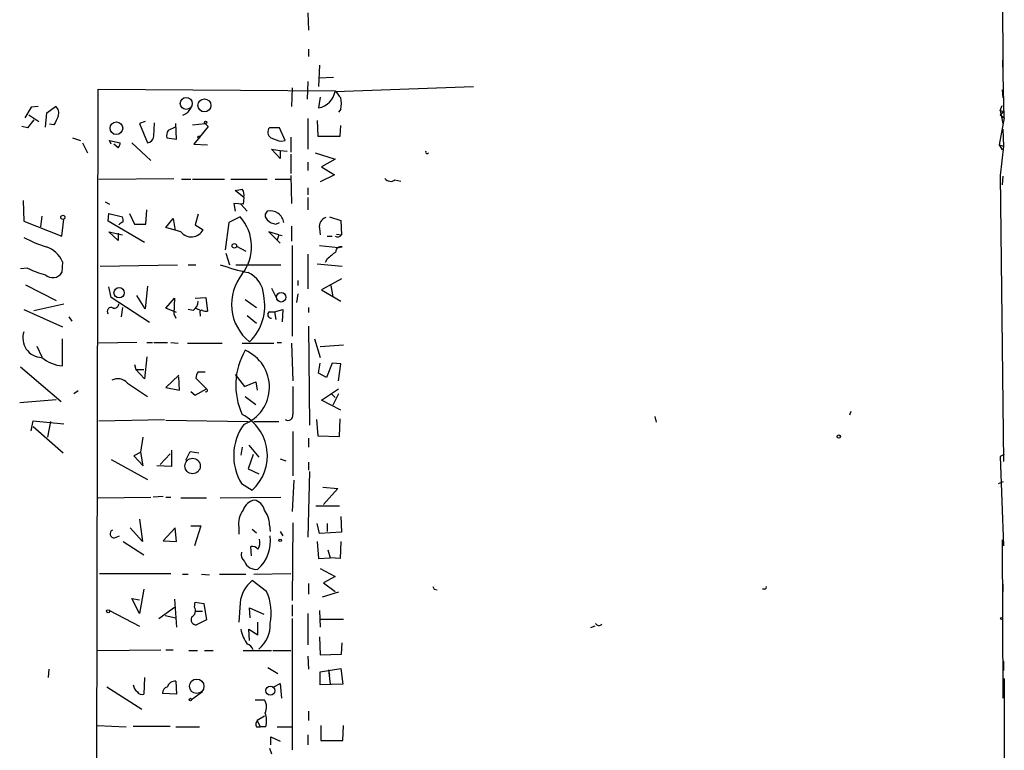
# Model space of a CAD drawing. Extents: x 8 to 6558, y -115735 to 2481.
# Drawn here: x 613 to 730, y 1775 to 1862 of the extents above; entities that cross this region are included whole.
import ezdxf

# ---------------------------------------------------------------- set-up
doc = ezdxf.new("R2010")
doc.units = 0
doc.header["$MEASUREMENT"] = 0
doc.layers.add('MAIN', color=5, linetype='CONTINUOUS')

msp = doc.modelspace()

# ---------------------------------------------------------------- linework, layer by layer
at = {"layer": 'MAIN'}
for p, q in [((729.234, 1888.9701), (729.4033, 1856.2887)), ((646.938, 1862.8081), (647.0227, 1860.7761)), ((647.0227, 1858.4901), (647.0227, 1857.6434)), ((648.2927, 1856.6274), (648.208, 1854.0874)), ((729.5727, 1850.3621), (729.4033, 1857.2201)), ((646.938, 1854.6801), (646.8533, 1852.5634)), ((648.208, 1855.1034), (649.986, 1855.1881)), ((621.8767, 1768.3201), (622.046, 1853.7487)), ((622.046, 1853.7487), (650.1553, 1853.5794)), ((645.0753, 1853.9181), (644.9907, 1851.7167)), ((650.1553, 1853.4947), (666.5807, 1854.0874)), ((729.3187, 1853.6641), (729.4033, 1852.7327)), ((648.3773, 1852.8174), (648.208, 1851.5474)), ((614.0873, 1851.6321), (613.3253, 1850.3621)), ((614.934, 1851.7167), (614.0873, 1851.6321)), ((615.7807, 1849.2614), (615.95, 1850.9547)), ((615.95, 1850.9547), (616.966, 1851.7167)), ((632.5447, 1850.8701), (632.0367, 1850.6161)), ((650.8327, 1851.3781), (650.5787, 1851.0394)), ((729.0647, 1851.2087), (729.3187, 1851.8014)), ((729.0647, 1851.2087), (729.5727, 1851.1241)), ((729.0647, 1851.2087), (729.4033, 1849.6847)), ((729.5727, 1851.1241), (729.0647, 1850.7007)), ((614.426, 1850.1081), (613.664, 1849.1767)), ((613.8333, 1850.7007), (615.0187, 1849.9387)), ((616.7967, 1849.5154), (616.2887, 1849.6001)), ((627.634, 1849.9387), (626.9567, 1849.6847)), ((626.9567, 1849.6847), (627.888, 1847.3987)), ((628.65, 1848.1607), (628.7347, 1849.7694)), ((631.3593, 1847.8221), (631.2747, 1849.6847)), ((633.222, 1849.5154), (634.746, 1849.6847)), ((634.746, 1849.6847), (635.0847, 1849.3461)), ((646.938, 1850.2774), (646.938, 1846.6367)), ((648.0387, 1850.0234), (648.1233, 1848.1607)), ((729.5727, 1850.3621), (728.98, 1847.1447)), ((729.0647, 1850.7007), (729.5727, 1850.3621)), ((613.664, 1849.1767), (612.9867, 1849.3461)), ((631.19, 1849.2614), (630.3433, 1848.8381)), ((635.0847, 1849.3461), (633.3913, 1847.2294)), ((643.5513, 1849.1767), (642.366, 1849.1767)), ((644.2287, 1847.6527), (643.5513, 1849.1767)), ((650.748, 1848.1607), (650.8327, 1849.4307)), ((729.4033, 1849.0074), (729.488, 1846.9754)), ((618.998, 1847.9914), (619.9293, 1847.6527)), ((620.1833, 1847.3987), (620.776, 1846.2134)), ((623.57, 1847.2294), (623.4007, 1847.6527)), ((623.4007, 1847.6527), (624.6707, 1847.3987)), ((626.0253, 1847.3987), (628.3113, 1845.2821)), ((630.174, 1847.9914), (631.3593, 1847.8221)), ((643.8053, 1847.5681), (644.2287, 1847.6527)), ((644.906, 1848.0761), (644.906, 1846.2981)), ((648.1233, 1848.1607), (650.748, 1848.1607)), ((624.4167, 1846.8061), (623.9087, 1847.2294)), ((633.3913, 1847.2294), (635, 1847.1447)), ((643.636, 1845.5361), (642.62, 1846.6367)), ((642.62, 1846.6367), (643.636, 1846.4674)), ((643.636, 1846.4674), (644.4827, 1846.3827)), ((643.636, 1846.4674), (643.636, 1845.5361)), ((647.7847, 1846.2134), (650.1553, 1845.4514)), ((728.98, 1847.1447), (729.488, 1846.9754)), ((728.98, 1847.1447), (729.3187, 1846.5521)), ((729.488, 1846.9754), (729.0647, 1843.5041)), ((644.906, 1846.0441), (644.906, 1843.7581)), ((646.938, 1845.1127), (646.938, 1844.0967)), ((650.1553, 1845.4514), (648.5467, 1844.5201)), ((648.5467, 1844.5201), (650.0707, 1843.5887)), ((622.1307, 1843.0807), (631.0207, 1843.1654)), ((631.952, 1843.0807), (633.0527, 1843.0807)), ((633.222, 1843.0807), (637.032, 1843.0807)), ((637.794, 1843.0807), (642.112, 1843.0807)), ((643.0433, 1843.0807), (644.8213, 1843.0807)), ((644.906, 1843.5041), (644.9907, 1840.2021)), ((650.0707, 1843.5887), (648.3773, 1842.7421)), ((657.2673, 1842.9961), (657.9447, 1842.8267)), ((729.0647, 1843.5041), (729.488, 1809.5527)), ((729.4033, 1843.4194), (729.3187, 1842.4034)), ((639.318, 1840.8794), (638.302, 1841.7261)), ((646.938, 1842.0647), (646.938, 1841.2181)), ((613.156, 1840.5407), (613.2407, 1838.0854)), ((622.8927, 1840.3714), (623.4007, 1840.1174)), ((639.318, 1840.8794), (639.2333, 1840.1174)), ((646.938, 1840.8794), (646.938, 1839.4401)), ((627.7187, 1837.7467), (627.8033, 1839.4401)), ((639.2333, 1840.1174), (638.1327, 1840.2021)), ((638.1327, 1840.2021), (638.302, 1839.2707)), ((638.9793, 1840.1174), (639.7413, 1839.2707)), ((613.2407, 1838.0854), (617.728, 1836.3074)), ((615.3573, 1838.6781), (615.188, 1837.4081)), ((617.728, 1836.3074), (617.982, 1838.3394)), ((623.2313, 1838.0854), (623.316, 1839.0167)), ((627.5493, 1835.5454), (623.2313, 1838.0854)), ((623.316, 1839.0167), (624.9247, 1838.5934)), ((625.7713, 1839.0167), (626.364, 1837.7467)), ((630.0893, 1837.3234), (630.936, 1838.4241)), ((630.936, 1838.4241), (631.19, 1836.9847)), ((633.8993, 1838.9321), (633.5607, 1837.6621)), ((637.54, 1837.9161), (637.1167, 1834.6987)), ((638.8947, 1838.5934), (637.54, 1837.9161)), ((643.128, 1837.7467), (643.5513, 1837.9161)), ((649.478, 1838.5934), (650.8327, 1838.1701)), ((650.8327, 1838.1701), (650.9173, 1836.4767)), ((624.4167, 1835.7994), (623.316, 1836.8154)), ((623.316, 1836.8154), (624.9247, 1836.4767)), ((626.364, 1837.7467), (627.7187, 1837.7467)), ((631.8673, 1836.8154), (630.0893, 1837.3234)), ((633.5607, 1837.6621), (634.492, 1837.0694)), ((643.4667, 1836.4767), (642.2813, 1836.8154)), ((642.2813, 1836.8154), (643.636, 1835.4607)), ((644.9907, 1837.4927), (644.9907, 1835.7147)), ((648.2927, 1837.2387), (648.3773, 1836.4767)), ((624.4167, 1836.6461), (624.4167, 1835.7994)), ((643.4667, 1836.4767), (643.2973, 1835.8841)), ((643.4667, 1836.4767), (643.89, 1836.3921)), ((649.224, 1836.3074), (649.8167, 1836.3074)), ((650.3247, 1836.5614), (650.9173, 1836.4767)), ((638.4713, 1835.1221), (639.572, 1834.5294)), ((645.0753, 1835.2067), (645.0753, 1824.4541)), ((648.2927, 1835.2067), (650.5787, 1834.9527)), ((650.5787, 1834.9527), (651.002, 1835.0374)), ((617.8127, 1833.2594), (617.728, 1831.9894)), ((637.2013, 1834.2754), (637.6247, 1832.9207)), ((646.938, 1834.1907), (646.938, 1830.0421)), ((649.224, 1833.5981), (648.97, 1833.1747)), ((613.664, 1832.4974), (612.8173, 1832.4127)), ((622.3, 1832.7514), (631.444, 1832.9207)), ((632.714, 1832.9207), (633.6453, 1832.9207)), ((638.3867, 1832.9207), (643.7207, 1832.9207)), ((648.0387, 1833.0054), (651.002, 1832.7514)), ((645.7527, 1831.0581), (645.7527, 1830.4654)), ((650.9173, 1831.2274), (648.5467, 1829.9574)), ((613.41, 1830.5501), (617.0507, 1828.6874)), ((623.57, 1829.0261), (623.316, 1830.2961)), ((627.888, 1830.3807), (627.634, 1827.6714)), ((642.62, 1830.1267), (643.2973, 1828.7721)), ((648.5467, 1829.9574), (650.8327, 1828.6027)), ((649.6473, 1830.4654), (649.9013, 1829.1107)), ((628.142, 1826.0627), (623.57, 1829.0261)), ((627.634, 1827.6714), (626.618, 1829.2801)), ((630.0893, 1827.7561), (631.1053, 1828.9414)), ((631.1053, 1828.9414), (631.0207, 1827.0787)), ((633.5607, 1828.9414), (634.8307, 1829.0261)), ((634.8307, 1829.0261), (635, 1827.4174)), ((639.4873, 1828.7721), (640.842, 1827.8407)), ((645.7527, 1829.4494), (645.5833, 1828.4334)), ((613.2407, 1827.5867), (617.8127, 1825.5547)), ((614.426, 1827.5021), (617.982, 1828.2641)), ((624.9247, 1827.8407), (624.7553, 1826.7401)), ((631.3593, 1827.2481), (630.0893, 1827.7561)), ((633.3067, 1827.5021), (632.714, 1827.5867)), ((633.6453, 1827.7561), (634.238, 1827.5021)), ((642.9587, 1827.3327), (643.9747, 1827.5867)), ((643.9747, 1827.5867), (643.89, 1826.1474)), ((647.0227, 1827.8407), (647.0227, 1827.2481)), ((618.5747, 1826.7401), (618.9133, 1826.2321)), ((631.0207, 1827.0787), (631.2747, 1826.5707)), ((634.1533, 1827.0787), (634.1533, 1826.8247)), ((639.7413, 1826.9094), (640.842, 1825.9781)), ((642.366, 1827.3327), (642.9587, 1827.3327)), ((642.9587, 1827.3327), (643.128, 1826.4014)), ((647.0227, 1825.6394), (647.1073, 1813.8707)), ((617.8127, 1820.8981), (617.8127, 1824.1154)), ((647.7, 1824.1154), (648.3773, 1821.9141)), ((614.7647, 1823.2687), (615.3573, 1821.9987)), ((626.618, 1823.6921), (622.1307, 1823.6074)), ((627.8033, 1823.6921), (628.4807, 1823.6921)), ((628.65, 1823.6921), (630.2587, 1823.6921)), ((630.682, 1823.6921), (631.5287, 1823.6074)), ((632.6293, 1823.6074), (636.778, 1823.6074)), ((639.1487, 1823.6074), (642.874, 1823.6074)), ((643.2973, 1823.6921), (643.8053, 1823.6921)), ((644.9907, 1823.6074), (645.16, 1819.1201)), ((651.1713, 1823.3534), (648.3773, 1823.1841)), ((627.8033, 1821.9987), (627.5493, 1819.3741)), ((612.8173, 1820.8134), (617.6433, 1816.6647)), ((626.364, 1821.0674), (626.5333, 1820.4747)), ((626.5333, 1820.4747), (627.4647, 1820.4747)), ((627.5493, 1819.3741), (626.5333, 1820.4747)), ((648.208, 1820.0514), (648.3773, 1821.2367)), ((649.8167, 1821.2367), (649.1393, 1819.5434)), ((650.8327, 1821.1521), (649.8167, 1821.2367)), ((650.5787, 1819.1201), (650.8327, 1821.1521)), ((631.6133, 1819.7974), (630.0893, 1818.3581)), ((631.698, 1818.0194), (631.6133, 1819.6281)), ((634.9153, 1818.1887), (633.6453, 1819.4587)), ((633.8993, 1820.2207), (634.746, 1820.2207)), ((638.302, 1819.8821), (639.4027, 1818.4427)), ((649.1393, 1819.5434), (648.208, 1820.0514)), ((625.5173, 1818.8661), (627.888, 1817.2574)), ((630.0893, 1818.3581), (631.698, 1818.0194)), ((633.5607, 1817.4267), (634.9153, 1818.1887)), ((639.4027, 1818.4427), (640.7573, 1819.0354)), ((640.7573, 1819.0354), (640.9267, 1818.0194)), ((648.5467, 1816.8341), (650.5787, 1818.1887)), ((612.7327, 1816.5801), (617.0507, 1816.9187)), ((619.6753, 1817.9347), (619.1673, 1817.5961)), ((633.0527, 1817.8501), (633.5607, 1817.4267)), ((639.4873, 1817.2574), (640.7573, 1816.3261)), ((649.732, 1817.5961), (650.1553, 1817.1727)), ((650.5787, 1817.5961), (649.9013, 1816.2414)), ((650.8327, 1815.6487), (648.5467, 1816.8341)), ((622.1307, 1814.3787), (629.92, 1814.5481)), ((647.954, 1814.5481), (648.1233, 1812.6007)), ((650.6633, 1812.5161), (650.748, 1814.6327)), ((688.086, 1814.8867), (688.2553, 1814.2094)), ((711.3693, 1815.4794), (711.2, 1815.0561)), ((614.0873, 1813.1934), (614.3413, 1814.3787)), ((614.3413, 1814.3787), (617.982, 1814.0401)), ((614.3413, 1813.7014), (617.8973, 1810.5687)), ((616.3733, 1814.2941), (616.0347, 1812.4314)), ((630.0893, 1814.4634), (639.826, 1814.2941)), ((640.5033, 1814.2941), (643.4667, 1814.2941)), ((627.126, 1810.6534), (627.38, 1812.4314)), ((645.16, 1813.1087), (645.16, 1807.8594)), ((647.0227, 1812.3467), (647.0227, 1811.2461)), ((648.1233, 1812.6007), (650.6633, 1812.5161)), ((639.1487, 1811.2461), (638.9793, 1810.3147)), ((639.9107, 1811.5001), (641.096, 1810.0607)), ((627.126, 1810.6534), (626.2793, 1810.2301)), ((626.2793, 1810.2301), (627.38, 1809.0447)), ((627.38, 1809.0447), (627.126, 1810.6534)), ((629.412, 1809.2141), (630.5973, 1810.4841)), ((630.7667, 1810.9074), (630.7667, 1808.9601)), ((632.46, 1809.7221), (632.968, 1810.7381)), ((632.968, 1810.7381), (633.984, 1810.5687)), ((640.4187, 1810.3994), (639.826, 1808.7061)), ((643.636, 1809.8914), (644.3133, 1809.6374)), ((729.5727, 1810.3994), (729.0647, 1810.1454)), ((729.0647, 1810.1454), (729.488, 1799.5621)), ((623.57, 1809.8067), (627.888, 1807.4361)), ((630.7667, 1808.9601), (628.9887, 1809.0447)), ((639.826, 1808.7061), (641.096, 1808.1134)), ((647.0227, 1809.4681), (647.0227, 1808.5367)), ((647.1073, 1808.3674), (646.938, 1800.5781)), ((639.064, 1806.9281), (640.334, 1806.1661)), ((645.2447, 1807.3514), (645.0753, 1803.6261)), ((648.716, 1806.5047), (650.494, 1806.3354)), ((728.8953, 1806.9281), (729.488, 1807.1821)), ((622.046, 1805.2347), (628.3113, 1805.3194)), ((629.7507, 1805.4041), (628.5653, 1805.3194)), ((630.0893, 1805.3194), (630.682, 1805.3194)), ((631.8673, 1805.2347), (634.9153, 1805.2347)), ((636.524, 1805.2347), (643.7207, 1805.3194)), ((650.494, 1806.3354), (648.8007, 1804.4727)), ((647.8693, 1804.3034), (650.6633, 1804.3034)), ((650.8327, 1803.0334), (650.9173, 1801.1707)), ((627.2953, 1800.0701), (625.856, 1801.6787)), ((626.9567, 1802.6947), (627.2953, 1800.0701)), ((631.19, 1801.6787), (629.7507, 1800.1547)), ((631.3593, 1800.0701), (631.19, 1801.6787)), ((633.0527, 1801.9327), (634.238, 1801.9327)), ((634.238, 1801.9327), (633.476, 1799.5621)), ((638.7253, 1801.7634), (638.7253, 1800.9167)), ((642.366, 1802.0174), (642.4507, 1801.2554)), ((645.16, 1802.2714), (645.0753, 1793.0427)), ((648.2927, 1801.0014), (648.0387, 1802.1867)), ((649.224, 1802.1867), (649.224, 1801.2554)), ((623.9933, 1800.4934), (624.586, 1800.7474)), ((640.334, 1801.5094), (640.842, 1801.0861)), ((643.636, 1801.2554), (643.9747, 1800.7474)), ((650.9173, 1801.1707), (648.2927, 1801.0014)), ((625.0093, 1800.0701), (627.4647, 1798.4614)), ((629.7507, 1800.1547), (631.3593, 1800.0701)), ((640.2493, 1798.3767), (640.1647, 1799.4774)), ((648.0387, 1800.0701), (648.208, 1798.0381)), ((650.8327, 1800.0701), (650.748, 1798.0381)), ((729.3187, 1800.2394), (729.4033, 1781.4434)), ((649.3087, 1799.0541), (649.5627, 1798.1227)), ((648.208, 1798.0381), (649.5627, 1798.1227)), ((650.748, 1798.0381), (649.5627, 1798.1227)), ((622.2153, 1796.2601), (630.682, 1796.2601)), ((632.0367, 1796.1754), (632.714, 1796.1754)), ((634.3227, 1796.1754), (635.254, 1796.0907)), ((636.4393, 1796.1754), (639.572, 1796.1754)), ((640.5033, 1796.1754), (644.906, 1796.2601)), ((648.3773, 1796.8527), (650.1553, 1795.9214)), ((650.1553, 1795.9214), (648.8007, 1795.1594)), ((642.0273, 1794.1434), (640.334, 1795.4134)), ((647.0227, 1795.0747), (647.0227, 1793.8047)), ((648.8007, 1795.1594), (650.1553, 1794.1434)), ((729.4033, 1794.9901), (729.4033, 1794.1434)), ((627.4647, 1794.3974), (626.9567, 1791.5187)), ((650.5787, 1794.0587), (648.6313, 1793.4661)), ((661.924, 1794.3974), (662.2627, 1794.3127)), ((701.1247, 1794.3974), (700.8707, 1794.3974)), ((626.9567, 1791.5187), (626.0253, 1793.2967)), ((626.0253, 1793.2967), (626.9567, 1793.1274)), ((631.1053, 1793.2121), (631.3593, 1789.9101)), ((633.476, 1792.2807), (633.5607, 1792.8734)), ((633.5607, 1792.8734), (634.5767, 1792.7041)), ((634.5767, 1792.7041), (634.9153, 1790.7567)), ((638.8947, 1792.7887), (638.7253, 1790.5027)), ((645.0753, 1792.5347), (645.0753, 1791.1801)), ((623.4007, 1791.8574), (626.9567, 1789.9947)), ((629.2427, 1790.9261), (631.1053, 1792.2807)), ((630.0047, 1791.2647), (631.2747, 1791.0107)), ((633.6453, 1791.7727), (634.4073, 1791.7727)), ((640.08, 1791.0107), (639.9953, 1792.1961)), ((639.9953, 1792.1961), (641.6887, 1791.4341)), ((646.938, 1791.5187), (646.938, 1787.7934)), ((648.2927, 1791.8574), (648.3773, 1789.9101)), ((634.9153, 1790.7567), (633.73, 1790.1641)), ((641.0113, 1788.9787), (641.0113, 1790.5027)), ((645.0753, 1790.9261), (645.0753, 1775.3474)), ((648.3773, 1790.8414), (651.1713, 1790.8414)), ((680.974, 1789.9947), (680.466, 1789.8254)), ((639.9953, 1788.3014), (639.9107, 1789.6561)), ((639.9107, 1789.6561), (641.0113, 1788.9787)), ((648.2927, 1788.7247), (648.3773, 1786.6081)), ((650.9173, 1786.6927), (651.002, 1788.0474)), ((621.9613, 1787.1161), (629.4967, 1787.2007)), ((630.0893, 1787.2007), (630.936, 1787.2007)), ((632.7987, 1787.1161), (633.8147, 1787.1161)), ((634.6613, 1787.1161), (635.6773, 1787.1161)), ((639.2333, 1787.1161), (642.62, 1787.1161)), ((642.7893, 1787.1161), (644.906, 1787.1161)), ((648.3773, 1786.6081), (650.9173, 1786.6927)), ((646.938, 1786.4387), (647.0227, 1784.9147)), ((729.488, 1785.8461), (729.488, 1784.7454)), ((616.204, 1784.9147), (616.1193, 1783.8987)), ((642.1967, 1785.0841), (643.382, 1784.4067)), ((648.3773, 1784.5761), (650.8327, 1784.9994)), ((648.3773, 1783.0521), (648.3773, 1784.5761)), ((649.3933, 1784.8301), (649.478, 1784.1527)), ((649.3933, 1784.8301), (649.5627, 1783.1367)), ((650.8327, 1784.9994), (651.0867, 1783.1367)), ((627.5493, 1783.8987), (627.4647, 1781.9514)), ((631.2747, 1783.4754), (631.3593, 1781.9514)), ((642.874, 1782.7981), (643.636, 1783.2214)), ((643.636, 1783.2214), (643.8053, 1781.4434)), ((651.0867, 1783.1367), (648.3773, 1783.0521)), ((729.5727, 1783.8141), (729.488, 1744.6981)), ((623.062, 1782.7981), (627.2107, 1780.1734)), ((631.3593, 1781.9514), (629.666, 1782.0361)), ((634.4073, 1782.2054), (633.1373, 1781.2741)), ((640.6727, 1781.2741), (641.7733, 1781.2741)), ((647.0227, 1779.9194), (647.0227, 1778.8187)), ((641.7733, 1779.3267), (640.9267, 1778.8187)), ((640.9267, 1778.8187), (641.2653, 1778.0567)), ((621.9613, 1778.2261), (625.348, 1778.0567)), ((626.1947, 1778.1414), (630.5973, 1778.1414)), ((631.2747, 1778.0567), (634.0687, 1778.0567)), ((640.842, 1778.0567), (641.2653, 1778.0567)), ((641.9427, 1778.0567), (641.2653, 1778.0567)), ((643.2973, 1778.0567), (645.0753, 1778.0567)), ((648.462, 1778.2261), (648.462, 1776.4481)), ((651.0867, 1776.4481), (651.1713, 1778.2261)), ((642.5353, 1775.9401), (642.5353, 1776.8714)), ((642.5353, 1776.8714), (643.636, 1776.3634)), ((646.938, 1777.1254), (646.938, 1775.9401)), ((648.462, 1776.4481), (651.0867, 1776.4481)), ((642.366, 1775.5167), (642.62, 1774.8394))]:
    msp.add_line(p, q, dxfattribs=at)
for centre, radius in [((632.5036, 1852.0612), 0.7103), ((634.6556, 1851.8342), 0.7682), ((624.2076, 1849.1282), 0.7526), ((634.7883, 1849.8118), 0.1338), ((633.984, 1848.0761), 0.1197), ((617.8549, 1838.5511), 0.2468), ((638.2088, 1835.1644), 0.2658), ((624.5342, 1829.5976), 0.6135), ((643.7588, 1829.0575), 0.5651), ((709.93, 1812.5161), 0.1893), ((633.2484, 1809.0236), 0.9143), ((643.636, 1800.1971), 0.1526), ((623.2313, 1791.7728), 0.1893), ((729.234, 1790.9261), 0.1197), ((633.7354, 1782.8718), 0.859), ((642.4684, 1782.3558), 0.532), ((632.9891, 1781.2953), 0.1496)]:
    msp.add_circle(centre, radius, dxfattribs=at)
for centre, radius, start, end in [((647.7787, 1853.924), 2.4151, 280.239278, 349.760722), ((862.1841, 2022.5181), 271.1024, 218.54687, 218.776037), ((648.1638, 1852.0554), 2.7535, 345.760372, 14.239629), ((616.3944, 1850.9123), 0.9868, 337.293933, 54.602713), ((802.1076, 1724.2209), 211.6403, 143.014163, 143.243367), ((871.0505, 1723.0235), 283.981, 153.320357, 153.54954), ((631.3169, 1848.2032), 1.1623, 146.890992, 190.498837), ((642.9895, 1848.661), 0.8091, 140.405678, 235.850351), ((623.7137, 1847.4581), 0.9588, 317.155503, 356.448267), ((627.761, 1848.2877), 0.898, 278.130102, 351.869898), ((644.4837, 1851.7203), 4.2073, 242.412332, 260.720815), ((661.0774, 1846.298), 0.1894, 153.434949, 333.448488), ((656.7516, 1843.6196), 0.8091, 214.14965, 309.594323), ((596.3965, 2053.505), 215.8851, 281.192749, 281.421911), ((638.1885, 1841.2133), 1.1778, 343.531397, 35.388952), ((642.493, 1838.7627), 0.635, 126.869898, 233.130102), ((642.4682, 1837.7058), 1.6049, 7.529296, 102.823096), ((625.3769, 1836.8988), 1.1616, 108.448987, 138.91987), ((624.0781, 1838.1702), 0.9465, 349.683783, 26.559637), ((634.9524, 1835.0541), 5.2979, 322.379316, 41.916715), ((643.227, 1839.2147), 1.4713, 220.728008, 266.141889), ((649.4144, 1837.4293), 1.1378, 108.430171, 189.643627), ((633.098, 1837.786), 1.5674, 218.261321, 332.794105), ((621.6047, 1852.4023), 18.2888, 242.78513, 251.710385), ((650.4516, 1836.7732), 0.5521, 237.539156, 327.516072), ((614.9801, 1832.1124), 3.056, 22.04442, 73.16248), ((861.3818, 1580.0216), 330.6236, 129.688756, 129.917939), ((650.8365, 1834.464), 0.5968, 73.900314, 181.853182), ((618.6667, 1843.073), 11.6992, 244.683898, 255.718594), ((645.8165, 1859.5485), 28.2027, 250.762168, 257.736435), ((616.6555, 1832.6205), 1.2444, 225.335326, 329.525818), ((643.5528, 1828.2174), 5.69, 140.715694, 231.301348), ((638.5934, 1829.147), 3.0982, 2.462241, 66.556148), ((632.6858, 1828.5463), 1.2148, 300.736474, 2.661029), ((635.9477, 1828.0344), 5.8746, 313.550892, 12.242439), ((623.57, 1827.3803), 0.4536, 55.945576, 221.683899), ((623.9317, 1828.318), 0.5721, 259.14965, 354.594323), ((634.351, 1827.248), 0.2603, 77.50701, 220.575031), ((634.8305, 1828.3477), 0.9456, 243.413271, 280.325982), ((642.5777, 1826.9799), 0.4114, 120.966145, 275.901842), ((615.3839, 1824.1915), 2.2775, 160.223657, 269.330817), ((646.5537, 1818.6292), 8.1856, 149.686528, 205.225153), ((637.6125, 1818.3925), 4.7535, 291.025396, 66.771339), ((618.1888, 1825.2821), 4.4001, 229.946011, 265.096645), ((624.3763, 1817.8818), 1.5069, 40.783168, 118.611067), ((635.1699, 1819.3738), 1.527, 146.315136, 176.812677), ((634.8307, 1818.0194), 0.1893, 243.421413, 63.448488), ((1470.6593, 1816.7917), 825.501, 179.8854085, 180.1145846), ((636.5986, 1810.2383), 5.5259, 312.529937, 62.517731), ((644.5714, 1815.0376), 0.5976, 235.004052, 9.935218), ((644.4713, 1810.2509), 6.3466, 144.289162, 211.570834), ((640.948, 1803.2024), 1.8144, 101.444323, 160.922921), ((640.2283, 1803.4357), 1.5863, 13.105883, 76.894117), ((641.4346, 1802.1656), 2.739, 143.484468, 188.443983), ((639.573, 1802.0741), 2.7936, 358.837012, 38.036158), ((623.9526, 1800.9826), 0.4909, 115.755916, 274.755887), ((638.0011, 1800.1069), 4.4955, 312.037233, 8.191205), ((640.2615, 1798.4919), 0.9902, 40.782042, 95.60984), ((639.6136, 1799.9432), 1.6127, 330.075766, 13.661417), ((640.0588, 1798.5038), 1.038, 163.4139, 230.797974), ((640.7692, 1798.2048), 1.457, 200.296913, 279.565117), ((642.6136, 1792.4564), 3.7337, 127.629221, 174.893932), ((746.5043, 1836.8867), 94.6529, 206.443665, 206.672875), ((701.1247, 1794.6091), 0.2116, 270, 36.875312), ((636.49, 1791.5995), 6.0937, 348.008148, 24.6746), ((632.7526, 1791.8464), 0.8438, 297.123809, 30.978896), ((633.6997, 1790.7991), 0.6357, 152.217531, 272.731884), ((638.8923, 1790.0899), 3.5667, 308.159302, 3.914626), ((681.4715, 1790.5769), 0.4793, 210.535251, 316.775651), ((643.1214, 1790.379), 4.2047, 189.899837, 216.497345), ((639.4869, 1786.9463), 0.9659, 15.270726, 74.729274), ((627.5061, 1783.2632), 1.3283, 189.144626, 232.783299), ((631.1617, 1782.5442), 0.938, 83.081055, 164.295405), ((627.2107, 1782.4595), 0.5681, 206.574073, 296.56054), ((630.4069, 1782.0713), 0.7417, 101.525044, 182.720065), ((640.4084, 1780.3957), 1.6231, 333.261302, 32.763859), ((639.5942, 1778.7396), 2.4458, 343.786555, 22.242519), ((641.4116, 1778.3791), 0.6545, 137.805219, 209.510349)]:
    msp.add_arc(centre, radius, start, end, dxfattribs=at)

doc.saveas('drawing.dxf')
